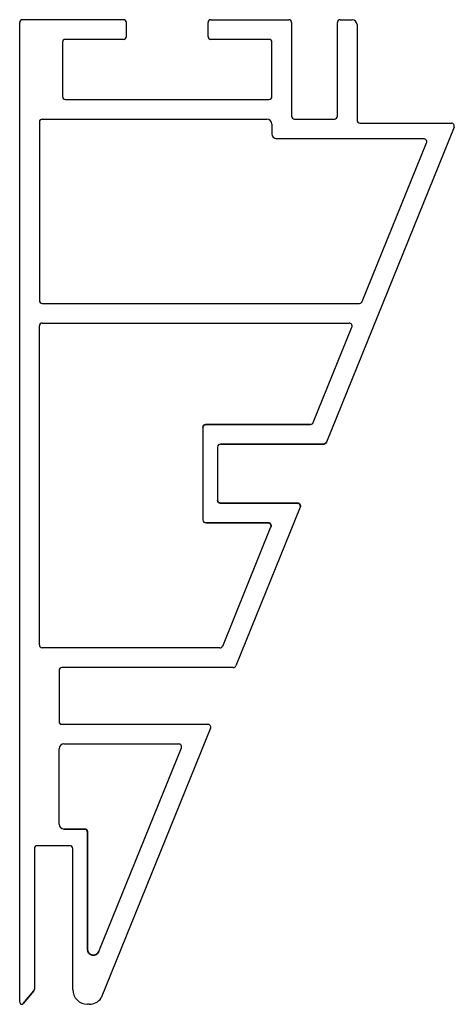
# Model space of a CAD drawing. Units: millimetres. Extents: x 2107 to 2151, y 821 to 921.
import ezdxf

# ---------------------------------------------------------------- set-up
doc = ezdxf.new("R2010")
doc.units = ezdxf.units.MM
doc.layers.add('Fort', color=7, linetype='Continuous')

msp = doc.modelspace()

# ---------------------------------------------------------------- linework, layer by layer
at = {"color": 7}
for p, q in [((2107.27, 840.27), (2107.27, 920.48)), ((2117.82, 920.78), (2107.57, 920.78)), ((2118.12, 919.08), (2118.12, 920.48)), ((2126.42, 919.08), (2126.42, 920.48)), ((2126.72, 920.78), (2134.62, 920.78)), ((2134.92, 920.48), (2134.92, 910.99)), ((2139.57, 910.99), (2139.57, 920.48)), ((2139.87, 920.78), (2141.07, 920.78)), ((2141.57, 920.28), (2141.57, 910.58)), ((2111.62, 918.48), (2111.62, 912.98)), ((2117.82, 918.78), (2111.92, 918.78)), ((2132.62, 918.78), (2126.72, 918.78)), ((2132.92, 912.98), (2132.92, 918.48)), ((2111.92, 912.68), (2132.62, 912.68)), ((2109.27, 910.38), (2109.27, 892.27)), ((2109.57, 910.68), (2132.4, 910.68)), ((2132.9, 910.18), (2132.9, 909.19)), ((2135.22, 910.69), (2139.27, 910.69)), ((2141.87, 910.28), (2151.16, 910.28)), ((2151.44, 909.87), (2138.46, 877.86)), ((2142.1, 892.16), (2148.64, 908.28)), ((2109.57, 891.97), (2141.83, 891.97)), ((2109.27, 857.28), (2109.27, 889.67)), ((2109.57, 889.97), (2140.77, 889.97)), ((2137.11, 879.86), (2141.05, 889.56)), ((2125.9, 879.37), (2125.9, 869.97)), ((2127.4, 877.37), (2127.4, 871.97)), ((2135.79, 871.26), (2129.25, 855.16)), ((2127.91, 857.16), (2132.82, 869.26)), ((2127.63, 856.98), (2109.57, 856.98)), ((2111.27, 854.67), (2111.27, 849.52)), ((2128.98, 854.97), (2111.57, 854.97)), ((2111.57, 849.22), (2126.4, 849.22)), ((2126.68, 848.81), (2115.57, 821.42)), ((2111.77, 847.22), (2123.43, 847.22)), ((2111.27, 839.08), (2111.27, 846.72)), ((2115.32, 826.14), (2123.71, 846.81)), ((2107.27, 820.98), (2107.27, 840.27)), ((2108.77, 836.58), (2108.77, 822.32)), ((2112.37, 836.88), (2109.07, 836.88)), ((2112.67, 822.28), (2112.67, 836.58)), ((2108.2, 821.53), (2107.62, 820.85)), ((2114.34, 820.78), (2114.17, 820.78))]:
    msp.add_line(p, q, dxfattribs=at)
at = {"color": 7, "lineweight": 35, "ltscale": 0.22788}
for p, q in [((2126.2, 879.67), (2136.84, 879.67)), ((2127.7, 877.67), (2138.18, 877.67))]:
    msp.add_line(p, q, dxfattribs=at)
at = {"color": 7, "lineweight": 35, "ltscale": 0.168562}
for p, q in [((2127.7, 871.67), (2135.51, 871.67)), ((2126.2, 869.67), (2132.54, 869.67))]:
    msp.add_line(p, q, dxfattribs=at)
at = {"color": 7, "lineweight": 35, "ltscale": 0.107496}
msp.add_line((2113.87, 838.58), (2111.77, 838.58), dxfattribs=at)
at = {"color": 7, "lineweight": 35, "ltscale": 0.275883}
msp.add_line((2114.17, 826.36), (2114.17, 838.28), dxfattribs=at)
at = {"color": 7, "lineweight": 35, "ltscale": 0.022426}
msp.add_line((2108.7, 822.13), (2107.62, 820.85), dxfattribs=at)
at = {"color": 7}
for centre, radius, start, end in [((2107.57, 920.48), 0.3, 90, 180), ((2117.82, 920.48), 0.3, 0, 90), ((2126.72, 920.48), 0.3, 90, 180), ((2134.62, 920.48), 0.3, 0, 90), ((2139.87, 920.48), 0.3, 90, 180), ((2141.07, 920.28), 0.5, 0, 90), ((2117.82, 919.08), 0.3, 270, 0), ((2126.72, 919.08), 0.3, 180, 270), ((2111.92, 918.48), 0.3, 90, 180), ((2132.62, 918.48), 0.3, 0, 90), ((2111.92, 912.98), 0.3, 180, 270), ((2132.62, 912.98), 0.3, 270, 0), ((2109.57, 910.38), 0.3, 90, 180), ((2132.4, 910.18), 0.5, 0, 90), ((2135.22, 910.99), 0.3, 180.0288, 270), ((2139.27, 910.99), 0.3, 270, 0), ((2141.87, 910.58), 0.3, 180, 270), ((2151.16, 909.98), 0.3, 337.9238, 90), ((2133.4, 909.19), 0.5, 180, 270), ((2148.36, 908.39), 0.3, 337.9238, 90), ((2109.57, 892.27), 0.3, 180, 270), ((2141.83, 892.27), 0.3, 270, 337.9238), ((2109.57, 889.67), 0.3, 90, 180), ((2140.77, 889.67), 0.3, 337.9238, 90), ((2136.84, 879.97), 0.3, 270, 337.9238), ((2127.7, 877.37), 0.3, 90, 180), ((2126.2, 869.97), 0.3, 180, 270), ((2109.57, 857.28), 0.3, 180, 270), ((2127.63, 857.28), 0.3, 270, 337.9238), ((2128.98, 855.27), 0.3, 270, 337.9238), ((2111.57, 854.67), 0.3, 90, 180), ((2111.57, 849.52), 0.3, 180, 270), ((2126.4, 848.92), 0.3, 337.9238, 90), ((2111.77, 846.72), 0.5, 90, 180), ((2123.43, 846.92), 0.3, 337.9238, 90), ((2111.77, 839.08), 0.5, 180, 270), ((2109.07, 836.58), 0.3, 90, 180), ((2112.37, 836.58), 0.3, 360, 90), ((2108.47, 822.32), 0.3, 320, 0), ((2114.17, 822.28), 1.5, 180, 270), ((2114.34, 822.28), 1.5, 270, 325.0709), ((2107.47, 820.98), 0.2, 180, 320)]:
    msp.add_arc(centre, radius, start, end, dxfattribs=at)
at = {"color": 7, "lineweight": 35, "ltscale": 0.22788}
for centre, start, end in [((2126.2, 879.37), 90, 180), ((2138.18, 877.97), 270, 337.9238)]:
    msp.add_arc(centre, 0.3, start, end, dxfattribs=at)
at = {"color": 7, "lineweight": 35, "ltscale": 0.168562}
for centre, start, end in [((2127.7, 871.97), 180, 270), ((2135.51, 871.37), 337.9238, 90), ((2132.54, 869.37), 337.9238, 90)]:
    msp.add_arc(centre, 0.3, start, end, dxfattribs=at)
at = {"color": 7, "lineweight": 35}
msp.add_arc((2113.87, 838.28), 0.3, 0, 90, dxfattribs=at)
at = {"color": 7, "lineweight": 35, "ltscale": 0.275883}
msp.add_arc((2114.77, 826.36), 0.6, 180, 337.9238, dxfattribs=at)
at = {"layer": 'Fort', "color": 7}
msp.add_line((2148.36, 908.69), (2133.4, 908.69), dxfattribs=at)

doc.saveas('drawing.dxf')
